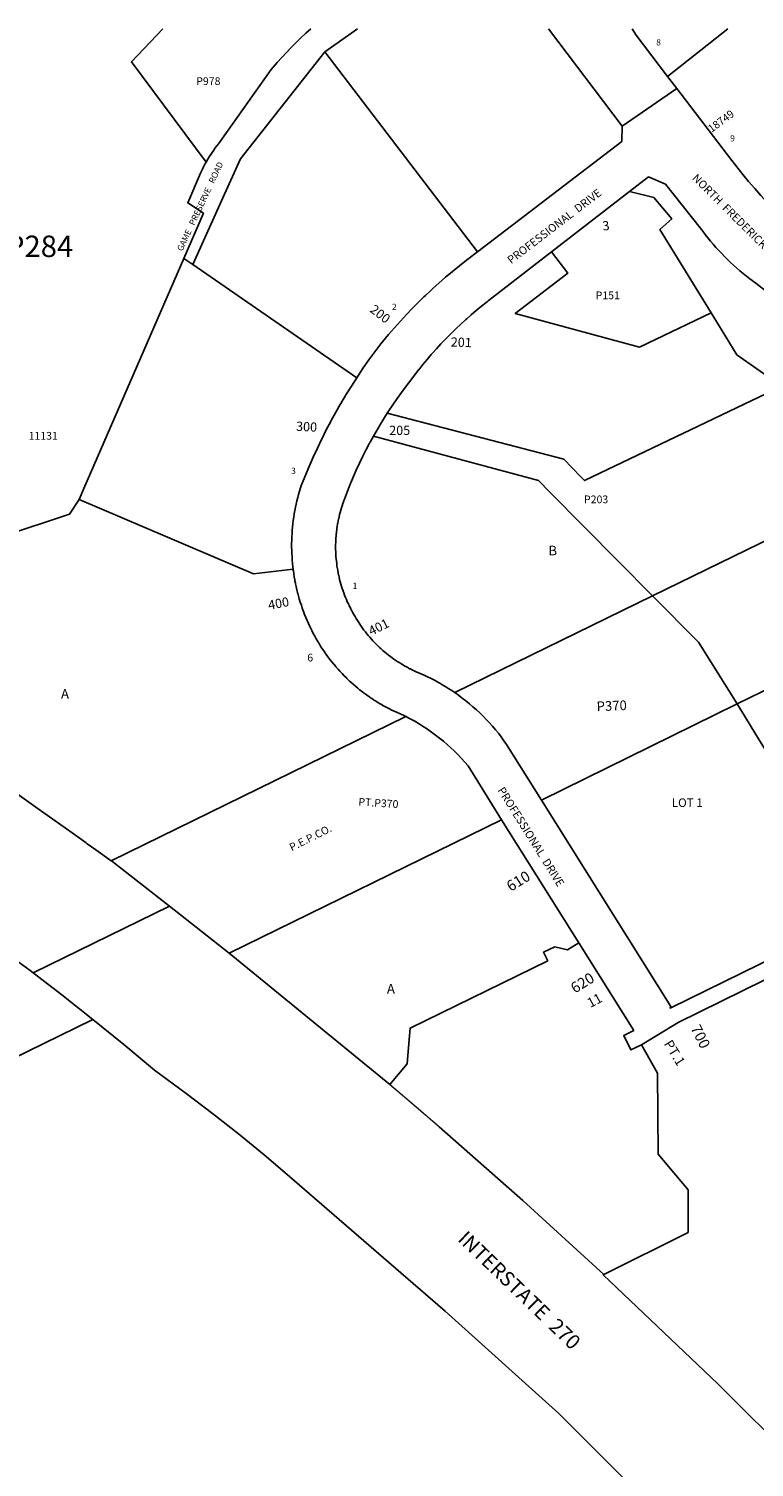
# Model space of a CAD drawing. Units: inches. Extents: x 1243737 to 1249782, y 541430 to 545495.
# Drawn here: x 1246967 to 1248304, y 542804 to 545454 of the extents above; entities that cross this region are included whole.
import ezdxf

# ---------------------------------------------------------------- set-up
doc = ezdxf.new("R2010")
doc.units = ezdxf.units.IN
doc.header["$MEASUREMENT"] = 0
for name, color, linetype, true_color in [('Addresses', 7, 'Continuous', 0x97da37), ('Lot-Block-Parcel Text', 7, 'Continuous', 0x44daab), ('Parcel Boundaries', 7, 'Continuous', 0x44daab), ('Property Text', 7, 'Continuous', 0x97da37), ('Street Names', 7, 'Continuous', 0x44daab), ('Street ROW', 7, 'Continuous', 0x44daab), ('Utility ROW', 7, 'Continuous', 0x44daab)]:
    doc.layers.add(name, color=color, linetype=linetype, true_color=true_color)
doc.styles.add('Arial', font='txt')

msp = doc.modelspace()

# ---------------------------------------------------------------- linework, layer by layer
at = {"layer": 'Parcel Boundaries'}
for p, q in [((1248144, 545366.1), (1248255, 545453.8)), ((1247794, 545043.1), (1247512.5, 545411.6)), ((1247269.4, 545019.4), (1247571.5, 544811.1)), ((1248116.4, 544409.3), (1248414.5, 544555.1)), ((1248116.4, 544409.3), (1247752, 544231)), ((1248605.1, 544373.6), (1248272, 544210.1)), ((1247911.6, 544033.1), (1248272, 544210.1)), ((1247661.9, 544186.9), (1247119.2, 543921.4)), ((1247336.6, 543751.3), (1247837.9, 543996.9)), ((1247980.3, 543770), (1247959.5, 543757))]:
    msp.add_line(p, q, dxfattribs=at)
for points in [[(1247294.2, 545208.4), (1247156.8, 545392.7), (1247214.3, 545453.9)], [(1247060.1, 544586.6), (1247068.9, 544606.8), (1247252.9, 545030.8), (1247252.9, 545030.7)], [(1248224.3, 544930.4), (1248092.2, 544867.3), (1247863.3, 544929.5), (1247960.1, 545003.4), (1247930.1, 545042.7)], [(1248354.4, 544795.4), (1248354.4, 544795.4), (1247991.2, 544621.6), (1247983.6, 544629.4), (1247952.6, 544660.8), (1247627.5, 544745.6)], [(1247602.1, 544703.5), (1247906, 544621.6), (1247927.3, 544600.2), (1248116.4, 544409.3)], [(1247060.1, 544586.6), (1247042.7, 544559.9), (1246795.9, 544478), (1246795.9, 544478), (1246795.9, 544478), (1246731, 544434), (1246672.8, 544368.2), (1246601.9, 544287.9)], [(1247454.2, 544458.7), (1247381.5, 544449.8), (1247060.1, 544586.6)], [(1248456.7, 543911.7), (1248410.3, 543986.7), (1248373.8, 544045.7), (1248367.2, 544056.3), (1248311.6, 544146.1), (1248272, 544210.1)], [(1247959.5, 543757), (1247936.2, 543762.9), (1247915.5, 543752.6), (1247923.1, 543737.2), (1247669.8, 543612.9), (1247668, 543592.1), (1247664.4, 543547.3), (1247632.1, 543509.2)], [(1247085.5, 543629), (1245810.5, 543004.6), (1245470.2, 542837.9)], [(1248026.5, 543159.3), (1248181.6, 543236.7), (1248181.8, 543315.1), (1248126.8, 543380.6), (1248125.3, 543530.1), (1248095.7, 543582.3)]]:
    msp.add_lwpolyline(points, dxfattribs=at)
at = {"layer": 'Street ROW'}
for p, q in [((1247512.5, 545411.6), (1247572.9, 545453.8)), ((1248060.5, 545274.4), (1248160.7, 545344.1)), ((1248108.7, 545181.3), (1248073.9, 545154.3)), ((1247930.1, 545042.7), (1248073.9, 545154.3)), ((1247252.9, 545030.7), (1247269.4, 545019.4)), ((1247911.6, 544033.1), (1247847.5, 544135.5)), ((1247837.9, 543996.9), (1247980.3, 543770)), ((1246975.6, 543714.7), (1247226.4, 543837.6)), ((1247632.1, 543509.2), (1247336.6, 543751.3)), ((1247980.3, 543770), (1248081.5, 543608.6))]:
    msp.add_line(p, q, dxfattribs=at)
for points in [[(1247487, 545453.9), (1247477.7, 545445.5), (1247468.5, 545436.9), (1247459.4, 545428.2), (1247450.5, 545419.3), (1247441.8, 545410.3), (1247433.2, 545401.1), (1247424.8, 545391.8), (1247413.6, 545378.9), (1247320, 545246.1), (1247316.9, 545242.2), (1247313.9, 545238.3), (1247310.9, 545234.3), (1247308.1, 545230.2), (1247305.2, 545226.1), (1247302.5, 545222), (1247299.8, 545217.8), (1247297.2, 545213.6), (1247294.2, 545208.4)], [(1248144, 545366.1), (1248086, 545442.1), (1248078.9, 545453.8)], [(1247269.4, 545019.4), (1247327.8, 545149.1), (1247357.5, 545214.5), (1247512.5, 545411.6)], [(1248374, 545086.6), (1248351.4, 545109.4), (1248346.5, 545114.4), (1248339.4, 545121.6), (1248339.4, 545121.6), (1248327.5, 545133.9), (1248327.5, 545134), (1248315.9, 545146.5), (1248315.9, 545146.6), (1248304.4, 545159.4), (1248304.4, 545159.4), (1248293.2, 545172.4), (1248282.3, 545185.5), (1248282.3, 545185.6), (1248262.2, 545211.1), (1248160.7, 545344.1), (1248144, 545366.1)], [(1247294.2, 545208.4), (1247291.8, 545204.2), (1247289.5, 545199.8), (1247287.2, 545195.5), (1247283.5, 545187.8), (1247260.1, 545133.1), (1247289.2, 545114.3), (1247252.9, 545030.8), (1247252.9, 545030.7)], [(1248108.7, 545181.3), (1248140, 545167.6), (1248204.2, 545087.1), (1248208.8, 545080.8), (1248213.4, 545074.7), (1248218.2, 545068.6), (1248223.1, 545062.7), (1248228, 545056.8), (1248233.1, 545051), (1248238.3, 545045.3), (1248243.6, 545039.6), (1248248.9, 545034.1), (1248254.4, 545028.7), (1248260, 545023.3), (1248265.6, 545018.1), (1248271.4, 545013), (1248277.2, 545007.9), (1248283.1, 545003), (1248289.1, 544998.2), (1248295.2, 544993.4), (1248306.5, 544985.1), (1248448.2, 544873.3), (1248450.6, 544871.3)], [(1248073.9, 545154.3), (1248118.9, 545142.9), (1248151.7, 545103.8), (1248129.9, 545084), (1248224.3, 544930.4), (1248271.5, 544853.3), (1248333, 544810.4), (1248354.4, 544795.4), (1248354.4, 544795.4), (1248452.6, 544726.4), (1248452.6, 544726.4), (1248414.5, 544555.1)], [(1247794, 545043.1), (1247773.6, 545027.5), (1247760.6, 545017.3), (1247747.8, 545006.8), (1247735.1, 544996.2), (1247722.6, 544985.2), (1247712.4, 544976.1), (1247710.2, 544974.1), (1247707.2, 544971.2), (1247698.3, 544962.8), (1247698.1, 544962.7), (1247695.3, 544960), (1247686.2, 544951.3), (1247674.6, 544939.6), (1247663.1, 544927.6), (1247651.9, 544915.4), (1247640.8, 544903.1), (1247629.9, 544890.6), (1247624.6, 544884.2), (1247615.9, 544873.7), (1247604.9, 544859), (1247594, 544844.1), (1247594, 544844), (1247583.5, 544829), (1247571.5, 544811.1)], [(1247627.5, 544745.6), (1247630.1, 544749.6), (1247637.9, 544761.2), (1247645.7, 544772.7), (1247645.8, 544772.7), (1247654, 544784.1), (1247662.4, 544795.4), (1247670.9, 544806.5), (1247685.3, 544825.4), (1247685.4, 544825.6), (1247685.6, 544825.8), (1247693.4, 544835.5), (1247701.5, 544845.3), (1247708.8, 544853.8), (1247709.7, 544854.9), (1247710.7, 544856), (1247718.2, 544864.4), (1247726.6, 544873.5), (1247726.9, 544873.8), (1247727.1, 544874.1), (1247735.7, 544883), (1247744.6, 544892.1), (1247744.6, 544892.1), (1247753.7, 544900.9), (1247763, 544909.7), (1247770.7, 544916.7), (1247772.4, 544918.3), (1247774.1, 544919.7), (1247781.8, 544926.5), (1247782, 544926.7), (1247782.2, 544926.9), (1247791.7, 544934.9), (1247801.5, 544942.9), (1247809.4, 544949.2), (1247811.5, 544950.9), (1247813.8, 544952.7), (1247821.6, 544958.6), (1247930.1, 545042.7)], [(1247571.5, 544811.1), (1247561.5, 544795.5), (1247552.5, 544781.1), (1247551.6, 544779.7), (1247550.1, 544777.1), (1247544.6, 544767.8), (1247542.1, 544763.7), (1247540.8, 544761.5), (1247533, 544747.6), (1247524.4, 544732), (1247524, 544731.3), (1247523.6, 544730.5), (1247515.4, 544714.9), (1247515.4, 544714.8), (1247507.6, 544699.4), (1247507, 544698.3), (1247498.9, 544681.6), (1247491.1, 544664.7), (1247483.6, 544647.7), (1247469.8, 544613.8), (1247467.8, 544608), (1247466, 544602.1), (1247464.4, 544596.2), (1247462.7, 544590.3), (1247461.2, 544584.4), (1247459.9, 544578.4), (1247458.6, 544572.4), (1247457.4, 544566.4), (1247456.4, 544560.4), (1247455.4, 544554.3), (1247454.5, 544548.2), (1247453.8, 544542.2), (1247453.7, 544542.2), (1247453.1, 544536.1), (1247452.6, 544529.9), (1247452.3, 544523.9), (1247451.9, 544517.8), (1247451.6, 544511.6), (1247451.5, 544505.9), (1247451.5, 544505.5), (1247451.5, 544505), (1247451.5, 544499.9), (1247451.5, 544499.4), (1247451.5, 544499.1), (1247451.6, 544493.2), (1247451.9, 544487.1), (1247452.3, 544481), (1247452.6, 544474.9), (1247453.8, 544462.7), (1247454.2, 544458.7)], [(1247602.1, 544703.5), (1247615.1, 544725.8), (1247622.5, 544737.7), (1247627.5, 544745.6)], [(1247752, 544231), (1247746.7, 544234.6), (1247741.3, 544238.2), (1247735.7, 544241.6), (1247730.3, 544245), (1247724.6, 544248.2), (1247721.9, 544249.8), (1247719.4, 544251.1), (1247719.1, 544251.3), (1247719, 544251.4), (1247713.2, 544254.4), (1247707.5, 544257.4), (1247701.6, 544260.3), (1247695.7, 544262.9), (1247688.3, 544266.3), (1247681, 544269.4), (1247677, 544271.3), (1247673.1, 544273.1), (1247670.4, 544274.5), (1247669.4, 544275), (1247667, 544276.2), (1247665.5, 544277), (1247662.9, 544278.4), (1247661.8, 544279.1), (1247660.3, 544279.9), (1247659.4, 544280.4), (1247658, 544281.2), (1247657.3, 544281.6), (1247654.4, 544283.4), (1247650.7, 544285.6), (1247647.1, 544287.9), (1247643.5, 544290.3), (1247640, 544292.7), (1247636.5, 544295.3), (1247633.6, 544297.4), (1247633, 544297.8), (1247632.3, 544298.3), (1247629.6, 544300.4), (1247626.2, 544303.1), (1247623, 544305.8), (1247619.7, 544308.6), (1247616.5, 544311.5), (1247613.4, 544314.4), (1247610.3, 544317.3), (1247610.2, 544317.3), (1247607.2, 544320.4), (1247604.2, 544323.4), (1247601.2, 544326.6), (1247598.4, 544329.7), (1247595.5, 544332.9), (1247592.7, 544336.2), (1247590, 544339.5), (1247587.4, 544342.9), (1247584.7, 544346.3), (1247582.3, 544349.8), (1247579.7, 544353.3), (1247577.4, 544356.8), (1247575, 544360.4), (1247572.6, 544364), (1247570.5, 544367.7), (1247568.3, 544371.4), (1247566.1, 544375.1), (1247563.7, 544379.3), (1247561.8, 544383.1), (1247560.2, 544386.1), (1247559.8, 544386.9), (1247557.7, 544390.7), (1247556.6, 544393.3), (1247556, 544394.6), (1247555.1, 544396.4), (1247554.1, 544398.5), (1247552.4, 544402.4), (1247550.7, 544406.4), (1247549.1, 544410.4), (1247547.6, 544414.5), (1247546.5, 544417.9), (1247546.2, 544418.6), (1247544.9, 544422.6), (1247544.9, 544422.6), (1247543.5, 544426.7), (1247542.3, 544430.9), (1247541.1, 544435.1), (1247540, 544439.2), (1247539, 544443.4), (1247538.2, 544447.3), (1247538.1, 544447.6), (1247537.4, 544451), (1247537.3, 544451.8), (1247536.4, 544456.1), (1247535.8, 544459.7), (1247535.8, 544460.3), (1247535.7, 544460.7), (1247535, 544464.6), (1247534.5, 544468.9), (1247534, 544473.1), (1247533.5, 544477.4), (1247533.2, 544481.8), (1247533, 544486), (1247532.9, 544488.5), (1247532.8, 544490.3), (1247532.6, 544494.6), (1247532.6, 544496.6), (1247532.6, 544498.9), (1247532.6, 544502.5), (1247532.6, 544503.3), (1247532.6, 544504), (1247532.8, 544507.6), (1247532.8, 544509.5), (1247532.9, 544511.9), (1247533.1, 544516.2), (1247533.4, 544519), (1247533.5, 544520.5), (1247533.7, 544523), (1247533.9, 544524.8), (1247534.1, 544526.9), (1247534.4, 544529.1), (1247534.5, 544529.9), (1247534.9, 544533.4), (1247535.5, 544537.6), (1247536.2, 544541.4), (1247536.3, 544541.9), (1247536.6, 544543.6), (1247537, 544546.1), (1247537.4, 544547.8), (1247537.9, 544550.3), (1247538.2, 544552), (1247538.8, 544554.6), (1247539.7, 544558.8), (1247540.3, 544560.7), (1247540.9, 544562.9), (1247542, 544567.1), (1247543.2, 544571.2), (1247544.5, 544575.3), (1247545.9, 544579.4), (1247546.9, 544582.5), (1247547.3, 544583.5), (1247548.1, 544585.6), (1247548.8, 544587.5), (1247554.4, 544602.1), (1247558.6, 544613), (1247559.5, 544615.2), (1247560.6, 544617.7), (1247565, 544628.1), (1247570.6, 544640.9), (1247576.5, 544653.6), (1247582.6, 544666.3), (1247588.3, 544677.7), (1247588.9, 544678.8), (1247589.8, 544680.6), (1247594.6, 544689.6), (1247595.4, 544691.2), (1247596.1, 544692.4), (1247602.1, 544703.5)], [(1247454.2, 544458.7), (1247454.5, 544456.6), (1247454.8, 544454.5), (1247455.4, 544450.6), (1247456.4, 544444.5), (1247457.4, 544438.5), (1247457.4, 544438.4), (1247457.7, 544436.8), (1247458.5, 544432.5), (1247458.8, 544431.2), (1247459.9, 544426.6), (1247461.2, 544420.6), (1247462.5, 544415.3), (1247462.6, 544414.6), (1247462.9, 544413.7), (1247465.6, 544403.7), (1247467.5, 544397.9), (1247469.4, 544392.1), (1247471.2, 544386.3), (1247473.4, 544380.6), (1247475.5, 544374.9), (1247477.8, 544369.2), (1247480.1, 544363.6), (1247482.6, 544358), (1247486.3, 544350.3), (1247488.7, 544345.2), (1247491.3, 544340.1), (1247494, 544335.1), (1247496.7, 544330.1), (1247499.6, 544325.1), (1247502.6, 544320.2), (1247505.6, 544315.4), (1247508.8, 544310.7), (1247511.9, 544305.9), (1247515.3, 544301.3), (1247518.5, 544296.7), (1247522, 544292.1), (1247525.5, 544287.7), (1247529.1, 544283.2), (1247532.8, 544278.9), (1247533, 544278.6), (1247535.2, 544276.1), (1247536.5, 544274.6), (1247537.1, 544273.9), (1247540.4, 544270.4), (1247544.3, 544266.2), (1247548.2, 544262.1), (1247551.7, 544258.6), (1247552.3, 544258.1), (1247553.3, 544257), (1247556.4, 544254.1), (1247558.3, 544252.3), (1247560.5, 544250.3), (1247564.8, 544246.4), (1247569.1, 544242.7), (1247569.8, 544242.1), (1247573.5, 544239.1), (1247576.8, 544236.4), (1247577.9, 544235.5), (1247582.4, 544232), (1247583.5, 544231.2), (1247587, 544228.6), (1247591.6, 544225.3), (1247594.7, 544223), (1247596.2, 544221.9), (1247598.2, 544220.6), (1247601, 544218.8), (1247604.3, 544216.6), (1247605.7, 544215.7), (1247607.7, 544214.5), (1247610.6, 544212.7), (1247614.7, 544210.3), (1247615.5, 544209.7), (1247616, 544209.5), (1247620.5, 544206.9), (1247625.5, 544204.2), (1247630.5, 544201.5), (1247636, 544198.7), (1247644.4, 544195.1), (1247650.3, 544192.5), (1247650.3, 544192.5), (1247653.7, 544190.9), (1247656.1, 544189.8), (1247658.4, 544188.6), (1247661.9, 544186.9)], [(1247119.2, 543921.4), (1247091.1, 543941.4), (1247075.1, 543952.7), (1247073.4, 543954), (1247043.1, 543975.5), (1246995, 544009.8), (1246985, 544016.9), (1246985, 544016.9), (1246697.8, 544221.4), (1246624.1, 544273.9), (1246619.3, 544276.9), (1246606, 544285.4), (1246601.9, 544287.9)], [(1248477.7, 543811.2), (1248148.6, 543649.8), (1248150, 543652.9), (1247911.6, 544033.1)], [(1247336.6, 543751.3), (1247226.4, 543837.6), (1247119.9, 543920.9), (1247119.2, 543921.4)], [(1246861.6, 543797.9), (1246970, 543719), (1246975.6, 543714.7)], [(1248095.7, 543582.3), (1248163.3, 543623.6), (1248401.7, 543740.3)], [(1246975.6, 543714.7), (1247028.1, 543674.5), (1247085.5, 543629)], [(1247085.5, 543629), (1247142.5, 543582.7), (1247198.7, 543535.5), (1247257.2, 543492.8), (1247305.8, 543455.8), (1247353.9, 543418), (1247401.2, 543379.4), (1247447.9, 543339.9), (1247493.8, 543299.7), (1247734.2, 543091.6), (1247943.9, 542903.2), (1248191, 542656.4)], [(1248081.5, 543608.6), (1248063.2, 543599.6), (1248076.5, 543572.8), (1248095.7, 543582.3)], [(1248026.5, 543159.3), (1247877.1, 543295.6), (1247723.2, 543431.2), (1247722.9, 543431.5), (1247722.8, 543431.6), (1247722.5, 543431.9), (1247722.1, 543432.2), (1247721.8, 543432.5), (1247721.4, 543432.8), (1247721, 543433.2), (1247720.6, 543433.5), (1247720.3, 543433.8), (1247719.9, 543434.1), (1247719.5, 543434.4), (1247719.1, 543434.8), (1247718.8, 543435.1), (1247718.4, 543435.4), (1247718, 543435.7), (1247717.6, 543436.1), (1247717.3, 543436.4), (1247716.9, 543436.8), (1247716.5, 543437.1), (1247716.1, 543437.4), (1247715.8, 543437.7), (1247715.5, 543437.9), (1247715.2, 543438.1), (1247714.9, 543438.4), (1247714.5, 543438.7), (1247714.1, 543439.1), (1247713.8, 543439.4), (1247713.4, 543439.7), (1247713, 543440), (1247712.6, 543440.4), (1247712.3, 543440.7), (1247711.9, 543441), (1247711.5, 543441.3), (1247711.1, 543441.6), (1247710.8, 543442), (1247710.4, 543442.3), (1247710, 543442.6), (1247709.6, 543442.9), (1247709.3, 543443.2), (1247709.3, 543443.3), (1247708.9, 543443.6), (1247708.5, 543443.9), (1247708.1, 543444.2), (1247707.8, 543444.6), (1247707.5, 543444.8), (1247707.4, 543444.9), (1247707, 543445.2), (1247706.6, 543445.6), (1247706.3, 543445.9), (1247706.2, 543446), (1247705.9, 543446.3), (1247705.5, 543446.6), (1247705.1, 543446.9), (1247704.8, 543447.2), (1247704.6, 543447.3), (1247704.4, 543447.5), (1247704.3, 543447.5), (1247704, 543447.9), (1247703.6, 543448.2), (1247703.3, 543448.5), (1247702.9, 543448.8), (1247702.7, 543448.9), (1247702.4, 543449.2), (1247702, 543449.5), (1247701.6, 543449.8), (1247701.3, 543450.1), (1247700.9, 543450.4), (1247700.5, 543450.8), (1247700.1, 543451.1), (1247699.8, 543451.4), (1247699.4, 543451.7), (1247699, 543452.1), (1247698.6, 543452.4), (1247698.3, 543452.8), (1247697.9, 543453.1), (1247697.5, 543453.4), (1247697.1, 543453.8), (1247696.8, 543454.1), (1247696.4, 543454.4), (1247696, 543454.7), (1247695.6, 543455), (1247695.3, 543455.3), (1247695.3, 543455.4), (1247694.9, 543455.7), (1247694.5, 543456), (1247694.1, 543456.3), (1247693.7, 543456.6), (1247693.5, 543456.8), (1247693.4, 543457), (1247693, 543457.3), (1247692.6, 543457.6), (1247692.5, 543457.8), (1247692.2, 543457.9), (1247692.2, 543458), (1247691.9, 543458.3), (1247691.5, 543458.6), (1247691.3, 543458.7), (1247691, 543458.9), (1247690.6, 543459.3), (1247690.3, 543459.6), (1247689.9, 543459.9), (1247689.5, 543460.2), (1247689.1, 543460.6), (1247688.8, 543460.9), (1247688.4, 543461.2), (1247688, 543461.6), (1247687.6, 543461.9), (1247687.3, 543462.2), (1247686.9, 543462.5), (1247686.5, 543462.8), (1247686.1, 543463.2), (1247685.8, 543463.5), (1247685.4, 543463.8), (1247685, 543464.1), (1247684.7, 543464.4), (1247684.6, 543464.5), (1247684.2, 543464.8), (1247683.9, 543465.1), (1247683.5, 543465.4), (1247683.1, 543465.8), (1247682.9, 543465.9), (1247682.7, 543466.1), (1247682.4, 543466.4), (1247682, 543466.7), (1247681.6, 543467.1), (1247681.2, 543467.4), (1247680.8, 543467.7), (1247680.4, 543468.1), (1247680, 543468.4), (1247679.6, 543468.7), (1247679.3, 543469), (1247678.9, 543469.4), (1247678.5, 543469.7), (1247678.1, 543470), (1247677.8, 543470.3), (1247677.4, 543470.6), (1247677, 543471), (1247676.6, 543471.3), (1247676.2, 543471.6), (1247675.9, 543471.9), (1247675.5, 543472.2), (1247675.1, 543472.6), (1247674.7, 543472.9), (1247674.4, 543473.3), (1247674, 543473.6), (1247673.6, 543473.9), (1247673.4, 543474.1), (1247673.2, 543474.2), (1247672.9, 543474.6), (1247672.5, 543474.9), (1247672.4, 543475), (1247672.1, 543475.2), (1247671.7, 543475.5), (1247671.7, 543475.6), (1247671.4, 543475.9), (1247671.2, 543476), (1247670.9, 543476.2), (1247670.5, 543476.5), (1247670.1, 543476.8), (1247669.8, 543477.1), (1247669.4, 543477.5), (1247669, 543477.8), (1247668.6, 543478.1), (1247668.2, 543478.4), (1247667.9, 543478.7), (1247667.5, 543479.1), (1247667.1, 543479.4), (1247666.7, 543479.8), (1247666.4, 543480.1), (1247666, 543480.4), (1247665.7, 543480.7), (1247665.6, 543480.7), (1247665.3, 543481.1), (1247664.9, 543481.4), (1247664.5, 543481.7), (1247664.1, 543482), (1247663.7, 543482.3), (1247663.5, 543482.5), (1247663.4, 543482.7), (1247663, 543483), (1247662.6, 543483.3), (1247662.6, 543483.3), (1247662.1, 543483.6), (1247661.8, 543483.9), (1247661.4, 543484.3), (1247661, 543484.6), (1247660.6, 543484.9), (1247660.2, 543485.2), (1247659.9, 543485.6), (1247659.5, 543485.9), (1247659.1, 543486.3), (1247658.7, 543486.6), (1247658.4, 543486.9), (1247658, 543487.2), (1247657.6, 543487.6), (1247657.2, 543487.9), (1247656.9, 543488.2), (1247656.5, 543488.5), (1247656.1, 543488.8), (1247655.7, 543489.1), (1247655.5, 543489.3), (1247655.4, 543489.5), (1247655, 543489.8), (1247654.6, 543490.1), (1247654.2, 543490.4), (1247654.1, 543490.6), (1247653.9, 543490.7), (1247653.4, 543491.1), (1247653, 543491.4), (1247652.6, 543491.7), (1247652.3, 543492.1), (1247651.9, 543492.4), (1247651.5, 543492.7), (1247651.1, 543493.1), (1247650.7, 543493.4), (1247650.4, 543493.7), (1247650, 543494), (1247649.6, 543494.3), (1247649.3, 543494.7), (1247649.2, 543494.7), (1247649.1, 543494.8), (1247648.9, 543495), (1247648.5, 543495.3), (1247648.1, 543495.6), (1247647.7, 543495.9), (1247647.4, 543496.2), (1247647.2, 543496.4), (1247647, 543496.6), (1247646.6, 543496.9), (1247646.2, 543497.2), (1247645.9, 543497.6), (1247645.8, 543497.6), (1247645.4, 543497.9), (1247645, 543498.2), (1247644.6, 543498.6), (1247644.3, 543498.9), (1247643.9, 543499.2), (1247643.5, 543499.5), (1247643.1, 543499.8), (1247642.7, 543500.2), (1247642.4, 543500.5), (1247642, 543500.8), (1247641.6, 543501.1), (1247641.2, 543501.4), (1247641, 543501.7), (1247640.9, 543501.8), (1247640.5, 543502.1), (1247640.1, 543502.4), (1247639.7, 543502.7), (1247639.4, 543503.1), (1247639, 543503.4), (1247638.6, 543503.8), (1247638.2, 543504.1), (1247638, 543504.2), (1247637.8, 543504.4), (1247637.4, 543504.7), (1247637, 543505), (1247636.6, 543505.3), (1247636.3, 543505.7), (1247636.3, 543505.7), (1247635.9, 543506), (1247635.7, 543506.1), (1247635.5, 543506.3), (1247635.1, 543506.6), (1247634.7, 543506.9), (1247634.4, 543507.3), (1247634.2, 543507.4), (1247634, 543507.6), (1247633.6, 543507.9), (1247633.2, 543508.2), (1247632.9, 543508.6), (1247632.1, 543509.2)], [(1248380.3, 542816.8), (1248379.6, 542815.3), (1248236.2, 542957.8), (1248025.3, 543158.7), (1248026.5, 543159.3)]]:
    msp.add_lwpolyline(points, dxfattribs=at)
msp.add_lwpolyline([(1247661.9, 544186.9, -0.100143), (1247776.9, 544096.1), (1247837.9, 543996.9)], format="xyb", dxfattribs=at)
for points in [[(1247572.9, 545453.8, 0), (1247572.9, 545453.8, 0)], [(1247924.8, 545453.8, 0), (1248060.5, 545274.4, 0), (1248059.4, 545246.4, 0), (1247794, 545043.1, 0)]]:
    msp.add_polyline3d(points, dxfattribs=at)
msp.add_arc((1247543.2, 543926.7), 369, 34.4556, 55.5444, dxfattribs=at)
at = {"layer": 'Utility ROW'}
msp.add_lwpolyline([(1248272, 544210.1), (1248200.8, 544324.1), (1248116.4, 544409.3)], dxfattribs=at)

# ---------------------------------------------------------------- texts
at = {"layer": 'Addresses', "color": 18, "true_color": 0x000000, "style": 'Arial'}
for s, height, rotation, p in [('18749', 14.2, 36.3843, (1248224.9, 545262.1)), ('3', 17, 7.1434, (1248025.1, 545081.9)), ('200', 17.04, -37.8748, (1247594.2, 544933.7)), ('201', 17.04, -1.9353, (1247744.4, 544868.5)), ('300', 17.04, -3.186, (1247459.3, 544713.5)), ('400', 17.04, 10.751, (1247410, 544383.4)), ('401', 17.04, 26.5649, (1247598.4, 544335.5)), ('610', 19.72, 31.6441, (1247855.1, 543863.8)), ('620', 19.72, 31.6441, (1247973.2, 543676.3)), ('700', 19.72, -63.415, (1248185.7, 543613.1))]:
    msp.add_text(s, height=height, rotation=rotation, dxfattribs=at).set_placement(p)
for s, height, p in [('11131', 14.2, (1246967.1, 544697)), ('205', 17.04, (1247631.2, 544705.6))]:
    msp.add_text(s, height=height, dxfattribs=at).set_placement(p)
at = {"layer": 'Lot-Block-Parcel Text', "color": 14, "true_color": 0xa80000, "style": 'Arial'}
for s, height, p in [('8', 11.4, (1248123, 545423.2)), ('P978', 14.2, (1247275.9, 545350.3)), ('9', 11.4, (1248259.2, 545246.3)), ('P284', 39.44, (1246925.5, 545033.4)), ('P151', 14.2, (1248011.6, 544955.7)), ('2', 11.4, (1247636.5, 544935.9)), ('3', 11.4, (1247450.7, 544634)), ('P203', 14.2, (1247990.1, 544579.9)), ('B', 17.8, (1247924.4, 544483.7)), ('1', 11.8, (1247563.7, 544421.6)), ('6', 14.2, (1247480.4, 544288.4)), ('A', 17.8, (1247026.7, 544219.8)), ('LOT 1', 15.78, (1248151.6, 544020.3)), ('A', 17.8, (1247627, 543676.6))]:
    msp.add_text(s, height=height, dxfattribs=at).set_placement(p)
for s, height, rotation, p in [('P370', 17.75, 2.4024, (1248013.6, 544196.7)), ('PT.P370', 14.2, -3.6583, (1247574.1, 544023)), ('11', 17.75, 27.9575, (1248001.7, 543649.9)), ('PT.1', 17.75, -58.7205, (1248136.4, 543584.3))]:
    msp.add_text(s, height=height, rotation=rotation, dxfattribs=at).set_placement(p)
at = {"layer": 'Property Text', "color": 221, "true_color": 0xff73df, "style": 'Arial'}
msp.add_text('P.E.P.CO.', height=14.2, rotation=26.4746, dxfattribs=at).set_placement((1247451.7, 543938.6))
at = {"layer": 'Street Names', "color": 18, "true_color": 0x000000, "style": 'Arial'}
for s, height, rotation, p in [('GAME   PRESERVE   ROAD', 11.36, 64.9799, (1247250.2, 545043.1)), ('NORTH  FREDERICK   AVENUE', 14.792, -44.8544, (1248188.1, 545177.5)), ('PROFESSIONAL  DRIVE', 14.792, 37.4935, (1247855.9, 545019.8)), ('PROFESSIONAL  DRIVE', 14.792, -58.052, (1247830.2, 544051.3)), ('INTERSTATE  270', 27.118, -43.9371, (1247755.8, 543222.3))]:
    msp.add_text(s, height=height, rotation=rotation, dxfattribs=at).set_placement(p)

doc.saveas('drawing.dxf')
